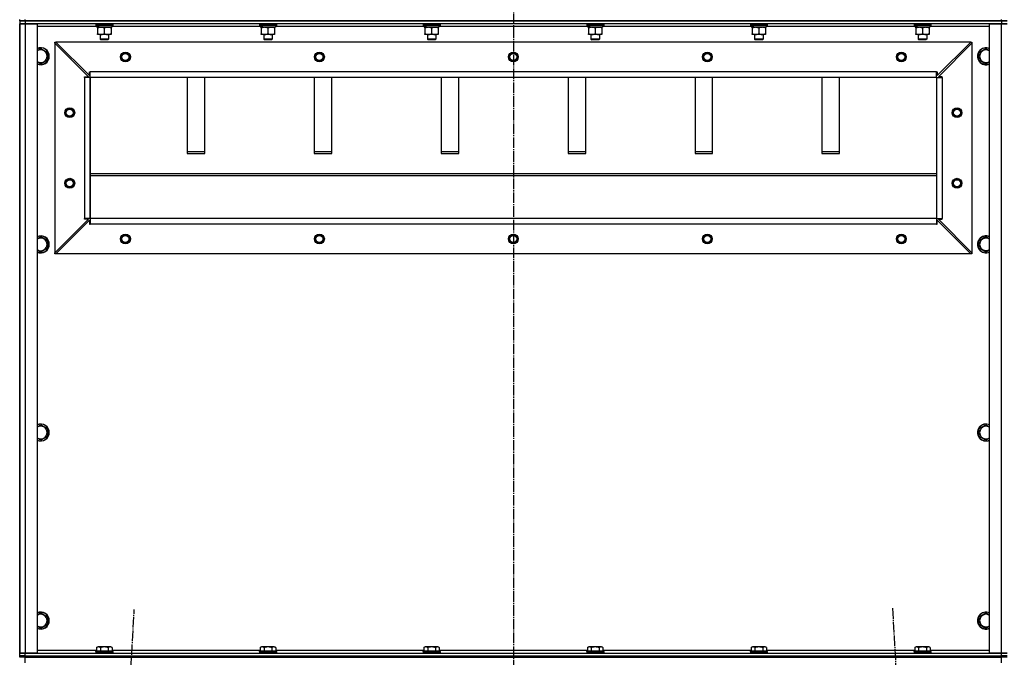
# Model space of a CAD drawing. Units: millimetres. Extents: x 0 to 32665, y -11 to 22275.
# Drawn here: x 20774 to 22170, y 15776 to 16680 of the extents above; entities that cross this region are included whole.
import ezdxf

# ---------------------------------------------------------------- set-up
doc = ezdxf.new("R2010")
doc.units = ezdxf.units.MM
doc.linetypes.add('K5LT_AXLED', pattern=[19.5, 15, -1.5, 1.5, -1.5])
doc.linetypes.add('K5LT_THIN', pattern=[0])
for name, color, linetype, true_color in [('OSI', 2, 'Continuous', 0xffff00), ('R', 1, 'Continuous', 0xff0000), ('WELDING', 7, 'Continuous', 0xffffff)]:
    doc.layers.add(name, color=color, linetype=linetype, true_color=true_color)

msp = doc.modelspace()

# ---------------------------------------------------------------- linework, layer by layer
at = {"layer": 'OSI', "color": 30, "linetype": 'K5LT_AXLED', "lineweight": 30, "true_color": 0xff8000}
for p, q in [((21474.2, 19204.3), (21474.2, 14592.9)), ((22011.7, 15846), (22133.7, 13696.5)), ((20814.7, 13696.5), (20936.7, 15844))]:
    msp.add_line(p, q, dxfattribs=at)
at = {"layer": 'R', "color": 7, "linetype": 'K5LT_THIN', "lineweight": 30}
for p, q in [((20774.2, 16678.3), (20774.2, 16680.3)), ((20774.2, 16678.3), (20774.2, 16680.3)), ((20774.2, 16678.3), (20774.2, 16674.3)), ((20774.2, 16678.3), (20782.2, 16678.3)), ((20774.2, 16678.3), (20774.2, 16674.3)), ((20782.2, 16678.3), (20774.2, 16678.3)), ((20774.2, 16674.3), (20774.2, 15782.3)), ((20774.2, 16674.3), (20782.2, 16674.3)), ((20774.2, 15782.3), (20774.2, 16674.3)), ((20782.2, 16674.3), (20774.2, 16674.3)), ((20782.2, 16678.3), (20782.2, 16680.3)), ((22166.2, 16678.3), (20782.2, 16678.3)), ((20782.2, 16678.3), (20782.2, 16674.3)), ((20782.2, 16678.3), (22166.2, 16678.3)), ((20782.2, 16674.3), (20799.2, 16674.3)), ((20782.2, 16674.3), (20782.2, 15782.3)), ((22166.2, 16674.3), (20782.2, 16674.3)), ((20799.2, 16674.3), (20799.2, 15782.3)), ((20883.7, 16670.3), (20799.2, 16670.3)), ((20882.2, 16674), (20882.4, 16674.3)), ((20882.2, 16674), (20882.2, 16672.1)), ((20906.2, 16674), (20882.2, 16674)), ((20906.2, 16672.1), (20882.2, 16672.1)), ((20882.2, 16672.1), (20882.4, 16671.8)), ((20906.1, 16671.8), (20882.4, 16671.8)), ((20883.7, 16671.8), (20883.7, 16669.3)), ((20884.7, 16669.3), (20883.7, 16669.3)), ((20884.7, 16669.3), (20885.5, 16669.3)), ((20884.7, 16668.4), (20884.7, 16669.3)), ((20884.7, 16668.4), (20884.7, 16660.1)), ((20885.5, 16669.3), (20886.5, 16669.3)), ((20904.7, 16669.3), (20886.5, 16669.3)), ((20894.2, 16668.4), (20894.2, 16660.1)), ((20903.7, 16669.3), (20903.7, 16668.4)), ((20903.7, 16668.4), (20903.7, 16660.1)), ((20904.7, 16671.8), (20904.7, 16669.3)), ((21115.7, 16670.3), (20904.7, 16670.3)), ((20906.2, 16674), (20906.1, 16674.3)), ((20906.2, 16672.1), (20906.1, 16671.8)), ((20906.2, 16674), (20906.2, 16672.1)), ((21114.2, 16674), (21114.4, 16674.3)), ((21114.2, 16674), (21114.2, 16672.1)), ((21138.2, 16674), (21114.2, 16674)), ((21138.2, 16672.1), (21114.2, 16672.1)), ((21114.2, 16672.1), (21114.4, 16671.8)), ((21138.1, 16671.8), (21114.4, 16671.8)), ((21115.7, 16671.8), (21115.7, 16669.3)), ((21116.7, 16669.3), (21115.7, 16669.3)), ((21116.7, 16668.4), (21116.7, 16669.3)), ((21116.7, 16669.3), (21117.5, 16669.3)), ((21116.7, 16668.4), (21116.7, 16660.1)), ((21117.5, 16669.3), (21118.5, 16669.3)), ((21136.7, 16669.3), (21118.5, 16669.3)), ((21126.2, 16668.4), (21126.2, 16660.1)), ((21135.7, 16669.3), (21135.7, 16668.4)), ((21135.7, 16668.4), (21135.7, 16660.1)), ((21136.7, 16671.8), (21136.7, 16669.3)), ((21347.7, 16670.3), (21136.7, 16670.3)), ((21138.2, 16674), (21138.1, 16674.3)), ((21138.2, 16672.1), (21138.1, 16671.8)), ((21138.2, 16674), (21138.2, 16672.1)), ((21346.2, 16674), (21346.4, 16674.3)), ((21346.2, 16674), (21346.2, 16672.1)), ((21370.2, 16674), (21346.2, 16674)), ((21370.2, 16672.1), (21346.2, 16672.1)), ((21346.2, 16672.1), (21346.4, 16671.8)), ((21370.1, 16671.8), (21346.4, 16671.8)), ((21347.7, 16671.8), (21347.7, 16669.3)), ((21348.7, 16669.3), (21347.7, 16669.3)), ((21348.7, 16669.3), (21349.5, 16669.3)), ((21348.7, 16668.4), (21348.7, 16669.3)), ((21348.7, 16668.4), (21348.7, 16660.1)), ((21349.5, 16669.3), (21350.5, 16669.3)), ((21368.7, 16669.3), (21350.5, 16669.3)), ((21358.2, 16668.4), (21358.2, 16660.1)), ((21367.7, 16669.3), (21367.7, 16668.4)), ((21367.7, 16668.4), (21367.7, 16660.1)), ((21368.7, 16671.8), (21368.7, 16669.3)), ((21579.7, 16670.3), (21368.7, 16670.3)), ((21370.2, 16674), (21370.1, 16674.3)), ((21370.2, 16672.1), (21370.1, 16671.8)), ((21370.2, 16674), (21370.2, 16672.1)), ((21578.2, 16674), (21578.4, 16674.3)), ((21578.2, 16674), (21578.2, 16672.1)), ((21602.2, 16674), (21578.2, 16674)), ((21602.2, 16672.1), (21578.2, 16672.1)), ((21578.2, 16672.1), (21578.4, 16671.8)), ((21602.1, 16671.8), (21578.4, 16671.8)), ((21579.7, 16671.8), (21579.7, 16669.3)), ((21580.7, 16669.3), (21579.7, 16669.3)), ((21580.7, 16669.3), (21581.5, 16669.3)), ((21580.7, 16668.4), (21580.7, 16669.3)), ((21580.7, 16668.4), (21580.7, 16660.1)), ((21581.5, 16669.3), (21582.5, 16669.3)), ((21600.7, 16669.3), (21582.5, 16669.3)), ((21590.2, 16668.4), (21590.2, 16660.1)), ((21599.7, 16669.3), (21599.7, 16668.4)), ((21599.7, 16668.4), (21599.7, 16660.1)), ((21600.7, 16671.8), (21600.7, 16669.3)), ((21811.7, 16670.3), (21600.7, 16670.3)), ((21602.2, 16674), (21602.1, 16674.3)), ((21602.2, 16672.1), (21602.1, 16671.8)), ((21602.2, 16674), (21602.2, 16672.1)), ((21810.2, 16674), (21810.4, 16674.3)), ((21810.2, 16674), (21810.2, 16672.1)), ((21834.2, 16674), (21810.2, 16674)), ((21834.2, 16672.1), (21810.2, 16672.1)), ((21810.2, 16672.1), (21810.4, 16671.8)), ((21834.1, 16671.8), (21810.4, 16671.8)), ((21811.7, 16671.8), (21811.7, 16669.3)), ((21812.7, 16669.3), (21811.7, 16669.3)), ((21812.7, 16668.4), (21812.7, 16669.3)), ((21812.7, 16669.3), (21813.5, 16669.3)), ((21812.7, 16668.4), (21812.7, 16660.1)), ((21813.5, 16669.3), (21814.5, 16669.3)), ((21832.7, 16669.3), (21814.5, 16669.3)), ((21822.2, 16668.4), (21822.2, 16660.1)), ((21831.7, 16669.3), (21831.7, 16668.4)), ((21831.7, 16668.4), (21831.7, 16660.1)), ((21832.7, 16671.8), (21832.7, 16669.3)), ((22043.7, 16670.3), (21832.7, 16670.3)), ((21834.2, 16674), (21834.1, 16674.3)), ((21834.2, 16672.1), (21834.1, 16671.8)), ((21834.2, 16674), (21834.2, 16672.1)), ((22042.2, 16674), (22042.4, 16674.3)), ((22042.2, 16674), (22042.2, 16672.1)), ((22066.2, 16674), (22042.2, 16674)), ((22066.2, 16672.1), (22042.2, 16672.1)), ((22042.2, 16672.1), (22042.4, 16671.8)), ((22066.1, 16671.8), (22042.4, 16671.8)), ((22043.7, 16671.8), (22043.7, 16669.3)), ((22044.7, 16669.3), (22043.7, 16669.3)), ((22044.7, 16669.3), (22045.5, 16669.3)), ((22044.7, 16668.4), (22044.7, 16669.3)), ((22044.7, 16668.4), (22044.7, 16660.1)), ((22045.5, 16669.3), (22046.5, 16669.3)), ((22064.7, 16669.3), (22046.5, 16669.3)), ((22054.2, 16668.4), (22054.2, 16660.1)), ((22063.7, 16669.3), (22063.7, 16668.4)), ((22063.7, 16668.4), (22063.7, 16660.1)), ((22064.7, 16671.8), (22064.7, 16669.3)), ((22149.2, 16670.3), (22064.7, 16670.3)), ((22066.2, 16674), (22066.1, 16674.3)), ((22066.2, 16672.1), (22066.1, 16671.8)), ((22066.2, 16674), (22066.2, 16672.1)), ((22149.2, 15782.3), (22149.2, 16674.3)), ((22149.2, 16674.3), (22166.2, 16674.3)), ((22166.2, 16678.3), (22166.2, 16680.3)), ((22166.2, 16678.3), (22174.2, 16678.3)), ((22166.2, 16678.3), (22166.2, 16674.3)), ((22174.2, 16678.3), (22166.2, 16678.3)), ((22166.2, 16674.3), (22174.2, 16674.3)), ((22166.2, 15782.3), (22166.2, 16674.3)), ((22174.2, 16674.3), (22166.2, 16674.3)), ((20884.7, 16659.3), (20884.7, 16660.1)), ((20889.5, 16659.3), (20884.7, 16659.3)), ((20888.2, 16659.3), (20888.2, 16652.4)), ((20903.7, 16659.3), (20889.5, 16659.3)), ((20900.2, 16659.3), (20900.2, 16652.4)), ((20903.7, 16660.1), (20903.7, 16659.3)), ((21116.7, 16659.3), (21116.7, 16660.1)), ((21121.5, 16659.3), (21116.7, 16659.3)), ((21120.2, 16659.3), (21120.2, 16652.4)), ((21135.7, 16659.3), (21121.5, 16659.3)), ((21132.2, 16659.3), (21132.2, 16652.4)), ((21135.7, 16660.1), (21135.7, 16659.3)), ((21348.7, 16659.3), (21348.7, 16660.1)), ((21353.5, 16659.3), (21348.7, 16659.3)), ((21352.2, 16659.3), (21352.2, 16652.4)), ((21367.7, 16659.3), (21353.5, 16659.3)), ((21364.2, 16659.3), (21364.2, 16652.4)), ((21367.7, 16660.1), (21367.7, 16659.3)), ((21580.7, 16659.3), (21580.7, 16660.1)), ((21585.5, 16659.3), (21580.7, 16659.3)), ((21584.2, 16659.3), (21584.2, 16652.4)), ((21599.7, 16659.3), (21585.5, 16659.3)), ((21596.2, 16659.3), (21596.2, 16652.4)), ((21599.7, 16660.1), (21599.7, 16659.3)), ((21812.7, 16659.3), (21812.7, 16660.1)), ((21817.5, 16659.3), (21812.7, 16659.3)), ((21816.2, 16659.3), (21816.2, 16652.4)), ((21831.7, 16659.3), (21817.5, 16659.3)), ((21828.2, 16659.3), (21828.2, 16652.4)), ((21831.7, 16660.1), (21831.7, 16659.3)), ((22044.7, 16659.3), (22044.7, 16660.1)), ((22049.5, 16659.3), (22044.7, 16659.3)), ((22048.2, 16659.3), (22048.2, 16652.4)), ((22063.7, 16659.3), (22049.5, 16659.3)), ((22060.2, 16659.3), (22060.2, 16652.4)), ((22063.7, 16660.1), (22063.7, 16659.3)), ((20824.2, 16648.3), (20825.7, 16648.3)), ((20824.2, 16646.8), (20824.2, 16648.3)), ((20824.2, 16646.8), (20824.2, 16349.8)), ((20871.7, 16599.3), (20824.2, 16646.8)), ((22122.7, 16648.3), (20825.7, 16648.3)), ((20825.7, 16648.3), (20873.2, 16600.8)), ((20900.2, 16652.4), (20888.2, 16652.4)), ((20888.2, 16652.4), (20889.2, 16651.8)), ((20899.2, 16651.8), (20889.2, 16651.8)), ((20900.2, 16652.4), (20899.2, 16651.8)), ((21132.2, 16652.4), (21120.2, 16652.4)), ((21120.2, 16652.4), (21121.2, 16651.8)), ((21131.2, 16651.8), (21121.2, 16651.8)), ((21132.2, 16652.4), (21131.2, 16651.8)), ((21364.2, 16652.4), (21352.2, 16652.4)), ((21352.2, 16652.4), (21353.2, 16651.8)), ((21363.2, 16651.8), (21353.2, 16651.8)), ((21364.2, 16652.4), (21363.2, 16651.8)), ((21596.2, 16652.4), (21584.2, 16652.4)), ((21584.2, 16652.4), (21585.2, 16651.8)), ((21595.2, 16651.8), (21585.2, 16651.8)), ((21596.2, 16652.4), (21595.2, 16651.8)), ((21828.2, 16652.4), (21816.2, 16652.4)), ((21816.2, 16652.4), (21817.2, 16651.8)), ((21827.2, 16651.8), (21817.2, 16651.8)), ((21828.2, 16652.4), (21827.2, 16651.8)), ((22060.2, 16652.4), (22048.2, 16652.4)), ((22048.2, 16652.4), (22049.2, 16651.8)), ((22059.2, 16651.8), (22049.2, 16651.8)), ((22060.2, 16652.4), (22059.2, 16651.8)), ((22075.2, 16600.8), (22122.7, 16648.3)), ((22076.7, 16599.3), (22124.2, 16646.8)), ((22122.7, 16648.3), (22124.2, 16648.3)), ((22124.2, 16648.3), (22124.2, 16646.8)), ((22124.2, 16646.8), (22124.2, 16349.8)), ((20804.2, 16639.3), (20813.7, 16633.8)), ((20813.7, 16633.8), (20813.7, 16628.3)), ((20813.7, 16628.3), (20813.7, 16622.8)), ((22134.7, 16633.8), (22144.2, 16639.3)), ((22134.7, 16622.8), (22134.7, 16633.8)), ((22144.2, 16639.3), (22149.2, 16636.4)), ((20804.2, 16617.3), (20799.2, 16620.2)), ((20813.7, 16622.8), (20804.2, 16617.3)), ((22144.2, 16617.3), (22134.7, 16622.8)), ((20866.2, 16598.3), (20866.2, 16599.3)), ((20866.2, 16599.3), (20871.7, 16599.3)), ((20873.2, 16600.8), (20873.2, 16606.3)), ((20873.2, 16606.3), (20874.2, 16606.3)), ((22074.2, 16606.3), (20874.2, 16606.3)), ((20874.2, 16598.3), (20874.2, 16606.3)), ((22074.2, 16598.3), (22074.2, 16606.3)), ((22074.2, 16606.3), (22075.2, 16606.3)), ((22075.2, 16606.3), (22075.2, 16600.8)), ((22082.2, 16599.3), (22076.7, 16599.3)), ((22082.2, 16598.3), (22082.2, 16599.3)), ((20874.2, 16598.3), (20866.2, 16598.3)), ((20866.2, 16598.3), (20866.2, 16398.3)), ((20874.2, 16398.3), (20874.2, 16598.3)), ((20874.2, 16598.3), (20874.2, 16398.3)), ((22074.2, 16598.3), (20874.2, 16598.3)), ((21011.7, 16598.3), (21011.7, 16490.4)), ((21036.7, 16490.4), (21036.7, 16598.3)), ((21191.7, 16598.3), (21191.7, 16490.4)), ((21216.7, 16490.4), (21216.7, 16598.3)), ((21371.7, 16598.3), (21371.7, 16490.4)), ((21396.7, 16490.4), (21396.7, 16598.3)), ((21551.7, 16598.3), (21551.7, 16490.4)), ((21576.7, 16490.4), (21576.7, 16598.3)), ((21731.7, 16598.3), (21731.7, 16490.4)), ((21756.7, 16490.4), (21756.7, 16598.3)), ((21911.7, 16598.3), (21911.7, 16490.4)), ((21936.7, 16490.4), (21936.7, 16598.3)), ((22074.2, 16598.3), (22074.2, 16398.3)), ((22074.2, 16598.3), (22082.2, 16598.3)), ((22074.2, 16598.3), (22074.2, 16398.3)), ((22082.2, 16598.3), (22082.2, 16398.3)), ((21036.7, 16492.9), (21011.7, 16492.9)), ((21011.7, 16490.4), (21036.7, 16490.4)), ((21216.7, 16492.9), (21191.7, 16492.9)), ((21191.7, 16490.4), (21216.7, 16490.4)), ((21396.7, 16492.9), (21371.7, 16492.9)), ((21371.7, 16490.4), (21396.7, 16490.4)), ((21576.7, 16492.9), (21551.7, 16492.9)), ((21551.7, 16490.4), (21576.7, 16490.4)), ((21756.7, 16492.9), (21731.7, 16492.9)), ((21731.7, 16490.4), (21756.7, 16490.4)), ((21936.7, 16492.9), (21911.7, 16492.9)), ((21911.7, 16490.4), (21936.7, 16490.4)), ((20874.2, 16461.9), (22074.2, 16461.9)), ((20874.2, 16459.4), (22074.2, 16459.4)), ((20824.2, 16349.8), (20871.7, 16397.3)), ((20825.7, 16348.3), (20873.2, 16395.8)), ((20874.2, 16398.3), (20866.2, 16398.3)), ((20866.2, 16397.3), (20866.2, 16398.3)), ((20871.7, 16397.3), (20866.2, 16397.3)), ((20873.2, 16395.8), (20873.2, 16390.3)), ((20873.2, 16390.3), (20874.2, 16390.3)), ((22074.2, 16398.3), (20874.2, 16398.3)), ((22074.2, 16398.3), (20874.2, 16398.3)), ((20874.2, 16398.3), (20874.2, 16390.3)), ((22074.2, 16390.3), (20874.2, 16390.3)), ((22074.2, 16398.3), (22074.2, 16390.3)), ((22074.2, 16398.3), (22082.2, 16398.3)), ((22074.2, 16390.3), (22075.2, 16390.3)), ((22075.2, 16390.3), (22075.2, 16395.8)), ((22075.2, 16395.8), (22122.7, 16348.3)), ((22076.7, 16397.3), (22082.2, 16397.3)), ((22124.2, 16349.8), (22076.7, 16397.3)), ((22082.2, 16397.3), (22082.2, 16398.3)), ((20804.2, 16372.6), (20813.7, 16367.1)), ((20813.7, 16367.1), (20813.7, 16361.6)), ((20813.7, 16361.6), (20813.7, 16356.1)), ((22134.7, 16367.1), (22144.2, 16372.6)), ((22134.7, 16356.1), (22134.7, 16367.1)), ((22144.2, 16372.6), (22149.2, 16369.7)), ((20804.2, 16350.6), (20799.2, 16353.5)), ((20813.7, 16356.1), (20804.2, 16350.6)), ((20824.2, 16348.3), (20824.2, 16349.8)), ((20825.7, 16348.3), (20824.2, 16348.3)), ((22122.7, 16348.3), (20825.7, 16348.3)), ((22124.2, 16348.3), (22122.7, 16348.3)), ((22124.2, 16349.8), (22124.2, 16348.3)), ((22144.2, 16350.6), (22134.7, 16356.1)), ((20804.2, 16105.9), (20813.7, 16100.4)), ((20813.7, 16100.4), (20813.7, 16094.9)), ((22134.7, 16100.4), (22144.2, 16105.9)), ((22134.7, 16089.5), (22134.7, 16100.4)), ((22144.2, 16105.9), (22149.2, 16103)), ((20804.2, 16084), (20799.2, 16086.9)), ((20813.7, 16089.5), (20804.2, 16084)), ((20813.7, 16094.9), (20813.7, 16089.5)), ((22144.2, 16084), (22134.7, 16089.5)), ((20804.2, 15839.3), (20813.7, 15833.8)), ((20813.7, 15833.8), (20813.7, 15828.3)), ((22134.7, 15833.8), (22144.2, 15839.3)), ((22134.7, 15822.8), (22134.7, 15833.8)), ((22144.2, 15839.3), (22149.2, 15836.4)), ((20804.2, 15817.3), (20799.2, 15820.2)), ((20813.7, 15822.8), (20804.2, 15817.3)), ((20813.7, 15828.3), (20813.7, 15822.8)), ((22144.2, 15817.3), (22134.7, 15822.8)), ((20883.3, 15790.1), (20885.3, 15791.3)), ((20883.3, 15790.1), (20883.3, 15784.8)), ((20902, 15791.3), (20885.3, 15791.3)), ((20888.7, 15790.1), (20888.7, 15784.8)), ((20899.7, 15790.1), (20899.7, 15784.8)), ((20903.2, 15791.3), (20902, 15791.3)), ((20905.2, 15790.1), (20903.2, 15791.3)), ((20905.2, 15790.1), (20905.2, 15784.8)), ((21115.3, 15790.1), (21117.3, 15791.3)), ((21115.3, 15790.1), (21115.3, 15784.8)), ((21134, 15791.3), (21117.3, 15791.3)), ((21120.7, 15790.1), (21120.7, 15784.8)), ((21131.7, 15790.1), (21131.7, 15784.8)), ((21135.2, 15791.3), (21134, 15791.3)), ((21137.2, 15790.1), (21135.2, 15791.3)), ((21137.2, 15790.1), (21137.2, 15784.8)), ((21347.3, 15790.1), (21349.3, 15791.3)), ((21347.3, 15790.1), (21347.3, 15784.8)), ((21366, 15791.3), (21349.3, 15791.3)), ((21352.7, 15790.1), (21352.7, 15784.8)), ((21363.7, 15790.1), (21363.7, 15784.8)), ((21367.2, 15791.3), (21366, 15791.3)), ((21369.2, 15790.1), (21367.2, 15791.3)), ((21369.2, 15790.1), (21369.2, 15784.8)), ((21579.3, 15790.1), (21581.3, 15791.3)), ((21579.3, 15790.1), (21579.3, 15784.8)), ((21598, 15791.3), (21581.3, 15791.3)), ((21584.7, 15790.1), (21584.7, 15784.8)), ((21595.7, 15790.1), (21595.7, 15784.8)), ((21599.2, 15791.3), (21598, 15791.3)), ((21601.2, 15790.1), (21599.2, 15791.3)), ((21601.2, 15790.1), (21601.2, 15784.8)), ((21811.3, 15790.1), (21813.3, 15791.3)), ((21811.3, 15790.1), (21811.3, 15784.8)), ((21830, 15791.3), (21813.3, 15791.3)), ((21816.7, 15790.1), (21816.7, 15784.8)), ((21827.7, 15790.1), (21827.7, 15784.8)), ((21831.2, 15791.3), (21830, 15791.3)), ((21833.2, 15790.1), (21831.2, 15791.3)), ((21833.2, 15790.1), (21833.2, 15784.8)), ((22043.3, 15790.1), (22045.3, 15791.3)), ((22043.3, 15790.1), (22043.3, 15784.8)), ((22062, 15791.3), (22045.3, 15791.3)), ((22048.7, 15790.1), (22048.7, 15784.8)), ((22059.7, 15790.1), (22059.7, 15784.8)), ((22063.2, 15791.3), (22062, 15791.3)), ((22065.2, 15790.1), (22063.2, 15791.3)), ((22065.2, 15790.1), (22065.2, 15784.8)), ((20774.2, 15778.3), (20774.2, 15782.3)), ((20782.2, 15782.3), (20774.2, 15782.3)), ((20774.2, 15778.3), (20774.2, 15782.3)), ((20774.2, 15782.3), (20782.2, 15782.3)), ((20782.2, 15778.3), (20774.2, 15778.3)), ((20774.2, 15778.3), (20782.2, 15778.3)), ((20774.2, 15776.3), (20774.2, 15778.3)), ((20774.2, 15776.3), (20774.2, 15778.3)), ((20782.2, 15776.3), (20774.2, 15776.3)), ((20799.2, 15782.3), (20782.2, 15782.3)), ((20782.2, 15782.3), (22166.2, 15782.3)), ((20782.2, 15778.3), (20782.2, 15782.3)), ((20782.2, 15778.3), (22166.2, 15778.3)), ((20782.2, 15778.3), (22166.2, 15778.3)), ((20782.2, 15776.3), (20782.2, 15778.3)), ((20782.2, 15776.3), (22166.2, 15776.3)), ((20782.2, 15768.3), (20782.2, 15776.3)), ((20799.2, 15786.3), (20883.3, 15786.3)), ((20882.2, 15784.5), (20882.4, 15784.8)), ((20882.2, 15784.5), (20882.2, 15782.6)), ((20904.6, 15784.5), (20882.2, 15784.5)), ((20882.2, 15782.6), (20882.4, 15782.3)), ((20904.6, 15782.6), (20882.2, 15782.6)), ((20904.5, 15784.8), (20882.4, 15784.8)), ((20906.1, 15784.8), (20904.5, 15784.8)), ((20906.2, 15784.5), (20904.6, 15784.5)), ((20906.2, 15782.6), (20904.6, 15782.6)), ((20905.2, 15786.3), (21115.3, 15786.3)), ((20906.2, 15784.5), (20906.1, 15784.8)), ((20906.2, 15782.6), (20906.1, 15782.3)), ((20906.2, 15784.5), (20906.2, 15782.6)), ((21114.2, 15784.5), (21114.4, 15784.8)), ((21114.2, 15784.5), (21114.2, 15782.6)), ((21136.6, 15784.5), (21114.2, 15784.5)), ((21114.2, 15782.6), (21114.4, 15782.3)), ((21136.6, 15782.6), (21114.2, 15782.6)), ((21136.5, 15784.8), (21114.4, 15784.8)), ((21138.1, 15784.8), (21136.5, 15784.8)), ((21138.2, 15784.5), (21136.6, 15784.5)), ((21138.2, 15782.6), (21136.6, 15782.6)), ((21137.2, 15786.3), (21347.3, 15786.3)), ((21138.2, 15784.5), (21138.1, 15784.8)), ((21138.2, 15782.6), (21138.1, 15782.3)), ((21138.2, 15784.5), (21138.2, 15782.6)), ((21346.2, 15784.5), (21346.4, 15784.8)), ((21346.2, 15784.5), (21346.2, 15782.6)), ((21368.6, 15784.5), (21346.2, 15784.5)), ((21346.2, 15782.6), (21346.4, 15782.3)), ((21368.6, 15782.6), (21346.2, 15782.6)), ((21368.5, 15784.8), (21346.4, 15784.8)), ((21370.1, 15784.8), (21368.5, 15784.8)), ((21370.2, 15784.5), (21368.6, 15784.5)), ((21370.2, 15782.6), (21368.6, 15782.6)), ((21369.2, 15786.3), (21579.3, 15786.3)), ((21370.2, 15784.5), (21370.1, 15784.8)), ((21370.2, 15782.6), (21370.1, 15782.3)), ((21370.2, 15784.5), (21370.2, 15782.6)), ((21578.2, 15784.5), (21578.4, 15784.8)), ((21578.2, 15784.5), (21578.2, 15782.6)), ((21600.6, 15784.5), (21578.2, 15784.5)), ((21578.2, 15782.6), (21578.4, 15782.3)), ((21600.6, 15782.6), (21578.2, 15782.6)), ((21600.5, 15784.8), (21578.4, 15784.8)), ((21602.1, 15784.8), (21600.5, 15784.8)), ((21602.2, 15784.5), (21600.6, 15784.5)), ((21602.2, 15782.6), (21600.6, 15782.6)), ((21601.2, 15786.3), (21811.3, 15786.3)), ((21602.2, 15784.5), (21602.1, 15784.8)), ((21602.2, 15782.6), (21602.1, 15782.3)), ((21602.2, 15784.5), (21602.2, 15782.6)), ((21810.2, 15784.5), (21810.4, 15784.8)), ((21810.2, 15784.5), (21810.2, 15782.6)), ((21832.6, 15784.5), (21810.2, 15784.5)), ((21810.2, 15782.6), (21810.4, 15782.3)), ((21832.6, 15782.6), (21810.2, 15782.6)), ((21832.5, 15784.8), (21810.4, 15784.8)), ((21834.1, 15784.8), (21832.5, 15784.8)), ((21834.2, 15784.5), (21832.6, 15784.5)), ((21834.2, 15782.6), (21832.6, 15782.6)), ((21833.2, 15786.3), (22043.3, 15786.3)), ((21834.2, 15784.5), (21834.1, 15784.8)), ((21834.2, 15782.6), (21834.1, 15782.3)), ((21834.2, 15784.5), (21834.2, 15782.6)), ((22042.2, 15784.5), (22042.4, 15784.8)), ((22042.2, 15784.5), (22042.2, 15782.6)), ((22064.6, 15784.5), (22042.2, 15784.5)), ((22042.2, 15782.6), (22042.4, 15782.3)), ((22064.6, 15782.6), (22042.2, 15782.6)), ((22064.5, 15784.8), (22042.4, 15784.8)), ((22066.1, 15784.8), (22064.5, 15784.8)), ((22066.2, 15784.5), (22064.6, 15784.5)), ((22066.2, 15782.6), (22064.6, 15782.6)), ((22065.2, 15786.3), (22149.2, 15786.3)), ((22066.2, 15784.5), (22066.1, 15784.8)), ((22066.2, 15782.6), (22066.1, 15782.3)), ((22066.2, 15784.5), (22066.2, 15782.6)), ((22166.2, 15782.3), (22149.2, 15782.3)), ((22174.2, 15782.3), (22166.2, 15782.3)), ((22166.2, 15782.3), (22174.2, 15782.3)), ((22166.2, 15778.3), (22166.2, 15782.3)), ((22174.2, 15778.3), (22166.2, 15778.3)), ((22166.2, 15776.3), (22166.2, 15778.3)), ((22166.2, 15778.3), (22174.2, 15778.3)), ((22174.2, 15776.3), (22166.2, 15776.3)), ((22166.2, 15768.3), (22166.2, 15776.3))]:
    msp.add_line(p, q, dxfattribs=at)
for centre, radius in [((20924.2, 16627.3), 7), ((20924.2, 16627.3), 6.5), ((20924.2, 16627.3), 6), ((20924.2, 16627.3), 5), ((21199.2, 16627.3), 7), ((21199.2, 16627.3), 6.5), ((21199.2, 16627.3), 6), ((21199.2, 16627.3), 5), ((21474.2, 16627.3), 7), ((21474.2, 16627.3), 6.5), ((21474.2, 16627.3), 6), ((21474.2, 16627.3), 5), ((21749.2, 16627.3), 7), ((21749.2, 16627.3), 6.5), ((21749.2, 16627.3), 6), ((21749.2, 16627.3), 5), ((22024.2, 16627.3), 7), ((22024.2, 16627.3), 6.5), ((22024.2, 16627.3), 6), ((22024.2, 16627.3), 5), ((20845.2, 16548.3), 7), ((20845.2, 16548.3), 6.5), ((20845.2, 16548.3), 6), ((20845.2, 16548.3), 5), ((22103.2, 16548.3), 7), ((22103.2, 16548.3), 6.5), ((22103.2, 16548.3), 6), ((22103.2, 16548.3), 5), ((20845.2, 16448.3), 7), ((20845.2, 16448.3), 6.5), ((20845.2, 16448.3), 6), ((20845.2, 16448.3), 5), ((22103.2, 16448.3), 7), ((22103.2, 16448.3), 6.5), ((22103.2, 16448.3), 6), ((22103.2, 16448.3), 5), ((20924.2, 16369.3), 7), ((20924.2, 16369.3), 6.5), ((20924.2, 16369.3), 6), ((21199.2, 16369.3), 7), ((21199.2, 16369.3), 6.5), ((21199.2, 16369.3), 6), ((21474.2, 16369.3), 7), ((21474.2, 16369.3), 6.5), ((21474.2, 16369.3), 6), ((21749.2, 16369.3), 7), ((21749.2, 16369.3), 6.5), ((21749.2, 16369.3), 6), ((22024.2, 16369.3), 7), ((22024.2, 16369.3), 6.5), ((22024.2, 16369.3), 6), ((20924.2, 16369.3), 5), ((21199.2, 16369.3), 5), ((21474.2, 16369.3), 5), ((21749.2, 16369.3), 5), ((22024.2, 16369.3), 5)]:
    msp.add_circle(centre, radius, dxfattribs=at)
for centre, radius, start, end in [((20804.2, 16628.3), 12, 0, 114.6243), ((20804.2, 16628.3), 11.8, 0, 115.0095), ((20804.2, 16628.3), 8.97, 0, 123.8664), ((20804.2, 16628.3), 11.8, 244.9905, 0), ((20804.2, 16628.3), 12, 245.3757, 0), ((20804.2, 16628.3), 8.97, 236.1336, 0), ((22144.2, 16628.3), 12, 65.3757, 294.6243), ((22144.2, 16628.3), 11.8, 64.9905, 295.0095), ((22144.2, 16628.3), 8.97, 56.1336, 303.8664), ((20804.2, 16361.6), 12, 0, 114.6243), ((20804.2, 16361.6), 11.8, 0, 115.0095), ((20804.2, 16361.6), 8.97, 0, 123.8664), ((20804.2, 16361.6), 11.8, 244.9905, 0), ((20804.2, 16361.6), 12, 245.3757, 0), ((20804.2, 16361.6), 8.97, 236.1336, 0), ((22144.2, 16361.6), 12, 65.3757, 294.6243), ((22144.2, 16361.6), 11.8, 64.9905, 295.0095), ((22144.2, 16361.6), 8.97, 56.1336, 303.8664), ((20804.2, 16094.9), 12, 0, 114.6243), ((20804.2, 16094.9), 11.8, 0, 115.0095), ((20804.2, 16094.9), 8.97, 0, 123.8664), ((22144.2, 16094.9), 12, 65.3757, 294.6243), ((22144.2, 16094.9), 11.8, 64.9905, 295.0095), ((22144.2, 16094.9), 8.97, 56.1336, 303.8664), ((20804.2, 16094.9), 8.97, 236.1336, 0), ((20804.2, 16094.9), 11.8, 244.9905, 0), ((20804.2, 16094.9), 12, 245.3757, 0), ((20804.2, 15828.3), 12, 0, 114.6243), ((20804.2, 15828.3), 11.8, 0, 115.0095), ((20804.2, 15828.3), 8.97, 0, 123.8664), ((22144.2, 15828.3), 12, 65.3757, 294.6243), ((22144.2, 15828.3), 11.8, 64.9905, 295.0095), ((22144.2, 15828.3), 8.97, 56.1336, 303.8664), ((20804.2, 15828.3), 11.8, 244.9905, 0), ((20804.2, 15828.3), 12, 245.3757, 0), ((20804.2, 15828.3), 8.97, 236.1336, 0)]:
    msp.add_arc(centre, radius, start, end, dxfattribs=at)
for centre, start_param, end_param in [((20894.2, 16667.1), 4.399328, 4.511721), ((20894.2, 16674.2), 4.716306, 4.828907), ((21126.2, 16667.1), 4.399328, 4.511721), ((21126.2, 16674.2), 4.716306, 4.828907), ((21358.2, 16667.1), 4.399328, 4.511721), ((21358.2, 16674.2), 4.716306, 4.828907), ((21590.2, 16667.1), 4.399328, 4.511721), ((21590.2, 16674.2), 4.716306, 4.828907), ((21822.2, 16667.1), 4.399328, 4.511721), ((21822.2, 16674.2), 4.716306, 4.828907), ((22054.2, 16667.1), 4.399328, 4.511721), ((22054.2, 16674.2), 4.716306, 4.828907)]:
    msp.add_ellipse(centre, major_axis=(6.2, -22.4), ratio=0.379473, start_param=start_param, end_param=end_param, dxfattribs=at)
at = {"layer": 'WELDING', "color": 7, "linetype": 'K5LT_THIN', "lineweight": 30}
for p, q in [((20799.2, 16636.4), (20804.2, 16639.3)), ((22149.2, 16620.2), (22144.2, 16617.3)), ((20799.2, 16369.7), (20804.2, 16372.6)), ((22149.2, 16353.5), (22144.2, 16350.6)), ((20799.2, 16103), (20804.2, 16105.9)), ((22149.2, 16086.9), (22144.2, 16084)), ((20799.2, 15836.4), (20804.2, 15839.3)), ((22149.2, 15820.2), (22144.2, 15817.3))]:
    msp.add_line(p, q, dxfattribs=at)
for points, knots in [([(20889.5, 16669.3), (20889.2, 16669.3), (20888.7, 16669.3), (20888.1, 16669.2), (20887.6, 16669.1), (20886.9, 16669), (20886, 16668.8), (20885.1, 16668.6), (20884.7, 16668.4)], [0, 0, 0, 0, 1.548206, 2.616755, 3.724998, 4.291764, 6.613357, 9, 9, 9, 9]), ([(20894.2, 16668.4), (20893.8, 16668.6), (20893.1, 16668.8), (20892.1, 16669), (20891.2, 16669.2), (20890.5, 16669.2), (20889.9, 16669.3), (20889.6, 16669.3), (20889.5, 16669.3)], [0, 0, 0, 0, 2.494996, 4.309231, 5.73815, 7.133977, 8.472011, 9, 9, 9, 9]), ([(20899, 16669.3), (20898.8, 16669.3), (20898.3, 16669.3), (20897.7, 16669.2), (20897.1, 16669.1), (20896.3, 16669), (20895.3, 16668.8), (20894.6, 16668.5), (20894.2, 16668.4)], [0, 0, 0, 0, 1.192024, 2.404251, 3.60809, 4.765234, 6.955738, 9, 9, 9, 9]), ([(20903.7, 16668.4), (20903.2, 16668.6), (20902.5, 16668.8), (20901.5, 16669), (20900.8, 16669.1), (20900.2, 16669.2), (20899.6, 16669.3), (20899.2, 16669.3), (20899, 16669.3)], [0, 0, 0, 0, 2.905563, 4.375924, 5.511195, 6.679161, 7.850161, 9, 9, 9, 9]), ([(21121.5, 16669.3), (21121.2, 16669.3), (21120.7, 16669.3), (21120.1, 16669.2), (21119.6, 16669.1), (21118.9, 16669), (21118, 16668.8), (21117.1, 16668.6), (21116.7, 16668.4)], [0, 0, 0, 0, 1.548206, 2.616755, 3.724998, 4.291764, 6.613357, 9, 9, 9, 9]), ([(21126.2, 16668.4), (21125.8, 16668.6), (21125.1, 16668.8), (21124.1, 16669), (21123.2, 16669.2), (21122.5, 16669.2), (21121.9, 16669.3), (21121.6, 16669.3), (21121.5, 16669.3)], [0, 0, 0, 0, 2.494996, 4.309231, 5.73815, 7.133977, 8.472011, 9, 9, 9, 9]), ([(21131, 16669.3), (21130.8, 16669.3), (21130.3, 16669.3), (21129.7, 16669.2), (21129.1, 16669.1), (21128.3, 16669), (21127.3, 16668.8), (21126.6, 16668.5), (21126.2, 16668.4)], [0, 0, 0, 0, 1.192024, 2.404251, 3.60809, 4.765234, 6.955738, 9, 9, 9, 9]), ([(21135.7, 16668.4), (21135.2, 16668.6), (21134.5, 16668.8), (21133.5, 16669), (21132.8, 16669.1), (21132.2, 16669.2), (21131.6, 16669.3), (21131.2, 16669.3), (21131, 16669.3)], [0, 0, 0, 0, 2.905563, 4.375924, 5.511195, 6.679161, 7.850161, 9, 9, 9, 9]), ([(21353.5, 16669.3), (21353.2, 16669.3), (21352.7, 16669.3), (21352.1, 16669.2), (21351.6, 16669.1), (21350.9, 16669), (21350, 16668.8), (21349.1, 16668.6), (21348.7, 16668.4)], [0, 0, 0, 0, 1.548206, 2.616755, 3.724998, 4.291764, 6.613357, 9, 9, 9, 9]), ([(21358.2, 16668.4), (21357.8, 16668.6), (21357.1, 16668.8), (21356.1, 16669), (21355.2, 16669.2), (21354.5, 16669.2), (21353.9, 16669.3), (21353.6, 16669.3), (21353.5, 16669.3)], [0, 0, 0, 0, 2.494996, 4.309231, 5.73815, 7.133977, 8.472011, 9, 9, 9, 9]), ([(21363, 16669.3), (21362.8, 16669.3), (21362.3, 16669.3), (21361.7, 16669.2), (21361.1, 16669.1), (21360.3, 16669), (21359.3, 16668.8), (21358.6, 16668.5), (21358.2, 16668.4)], [0, 0, 0, 0, 1.192024, 2.404251, 3.60809, 4.765234, 6.955738, 9, 9, 9, 9]), ([(21367.7, 16668.4), (21367.2, 16668.6), (21366.5, 16668.8), (21365.5, 16669), (21364.8, 16669.1), (21364.2, 16669.2), (21363.6, 16669.3), (21363.2, 16669.3), (21363, 16669.3)], [0, 0, 0, 0, 2.905563, 4.375924, 5.511195, 6.679161, 7.850161, 9, 9, 9, 9]), ([(21585.5, 16669.3), (21585.2, 16669.3), (21584.7, 16669.3), (21584.1, 16669.2), (21583.6, 16669.1), (21582.9, 16669), (21582, 16668.8), (21581.1, 16668.6), (21580.7, 16668.4)], [0, 0, 0, 0, 1.548206, 2.616755, 3.724998, 4.291764, 6.613357, 9, 9, 9, 9]), ([(21590.2, 16668.4), (21589.8, 16668.6), (21589.1, 16668.8), (21588.1, 16669), (21587.2, 16669.2), (21586.5, 16669.2), (21585.9, 16669.3), (21585.6, 16669.3), (21585.5, 16669.3)], [0, 0, 0, 0, 2.494996, 4.309231, 5.73815, 7.133977, 8.472011, 9, 9, 9, 9]), ([(21595, 16669.3), (21594.8, 16669.3), (21594.3, 16669.3), (21593.7, 16669.2), (21593.1, 16669.1), (21592.3, 16669), (21591.3, 16668.8), (21590.6, 16668.5), (21590.2, 16668.4)], [0, 0, 0, 0, 1.192024, 2.404251, 3.60809, 4.765234, 6.955738, 9, 9, 9, 9]), ([(21599.7, 16668.4), (21599.2, 16668.6), (21598.5, 16668.8), (21597.5, 16669), (21596.8, 16669.1), (21596.2, 16669.2), (21595.6, 16669.3), (21595.2, 16669.3), (21595, 16669.3)], [0, 0, 0, 0, 2.905563, 4.375924, 5.511195, 6.679161, 7.850161, 9, 9, 9, 9]), ([(21817.5, 16669.3), (21817.2, 16669.3), (21816.7, 16669.3), (21816.1, 16669.2), (21815.6, 16669.1), (21814.9, 16669), (21814, 16668.8), (21813.1, 16668.6), (21812.7, 16668.4)], [0, 0, 0, 0, 1.548206, 2.616755, 3.724998, 4.291764, 6.613357, 9, 9, 9, 9]), ([(21822.2, 16668.4), (21821.8, 16668.6), (21821.1, 16668.8), (21820.1, 16669), (21819.2, 16669.2), (21818.5, 16669.2), (21817.9, 16669.3), (21817.6, 16669.3), (21817.5, 16669.3)], [0, 0, 0, 0, 2.494996, 4.309231, 5.73815, 7.133977, 8.472011, 9, 9, 9, 9]), ([(21827, 16669.3), (21826.8, 16669.3), (21826.3, 16669.3), (21825.7, 16669.2), (21825.1, 16669.1), (21824.3, 16669), (21823.3, 16668.8), (21822.6, 16668.5), (21822.2, 16668.4)], [0, 0, 0, 0, 1.192024, 2.404251, 3.60809, 4.765234, 6.955738, 9, 9, 9, 9]), ([(21831.7, 16668.4), (21831.2, 16668.6), (21830.5, 16668.8), (21829.5, 16669), (21828.8, 16669.1), (21828.2, 16669.2), (21827.6, 16669.3), (21827.2, 16669.3), (21827, 16669.3)], [0, 0, 0, 0, 2.905563, 4.375924, 5.511195, 6.679161, 7.850161, 9, 9, 9, 9]), ([(22049.5, 16669.3), (22049.2, 16669.3), (22048.7, 16669.3), (22048.1, 16669.2), (22047.6, 16669.1), (22046.9, 16669), (22046, 16668.8), (22045.1, 16668.6), (22044.7, 16668.4)], [0, 0, 0, 0, 1.548206, 2.616755, 3.724998, 4.291764, 6.613357, 9, 9, 9, 9]), ([(22054.2, 16668.4), (22053.8, 16668.6), (22053.1, 16668.8), (22052.1, 16669), (22051.2, 16669.2), (22050.5, 16669.2), (22049.9, 16669.3), (22049.6, 16669.3), (22049.5, 16669.3)], [0, 0, 0, 0, 2.494996, 4.309231, 5.73815, 7.133977, 8.472011, 9, 9, 9, 9]), ([(22059, 16669.3), (22058.8, 16669.3), (22058.3, 16669.3), (22057.7, 16669.2), (22057.1, 16669.1), (22056.3, 16669), (22055.3, 16668.8), (22054.6, 16668.5), (22054.2, 16668.4)], [0, 0, 0, 0, 1.192024, 2.404251, 3.60809, 4.765234, 6.955738, 9, 9, 9, 9]), ([(22063.7, 16668.4), (22063.2, 16668.6), (22062.5, 16668.8), (22061.5, 16669), (22060.8, 16669.1), (22060.2, 16669.2), (22059.6, 16669.3), (22059.2, 16669.3), (22059, 16669.3)], [0, 0, 0, 0, 2.905563, 4.375924, 5.511195, 6.679161, 7.850161, 9, 9, 9, 9]), ([(20884.7, 16660.1), (20885.2, 16660), (20886, 16659.7), (20887, 16659.5), (20887.6, 16659.4), (20888.2, 16659.3), (20888.9, 16659.3), (20889.3, 16659.3), (20889.5, 16659.3)], [0, 0, 0, 0, 2.905563, 4.375924, 5.511195, 6.679161, 7.850161, 9, 9, 9, 9]), ([(20889.5, 16659.3), (20889.7, 16659.3), (20890.1, 16659.3), (20890.8, 16659.3), (20891.4, 16659.4), (20892.2, 16659.6), (20893.1, 16659.8), (20893.9, 16660), (20894.2, 16660.1)], [0, 0, 0, 0, 1.192024, 2.404251, 3.60809, 4.765234, 6.955738, 9, 9, 9, 9]), ([(20894.2, 16660.1), (20894.8, 16659.9), (20895.6, 16659.7), (20896.6, 16659.5), (20897.2, 16659.4), (20897.7, 16659.3), (20898.2, 16659.3), (20898.8, 16659.3), (20899.3, 16659.3), (20899.8, 16659.3), (20900.4, 16659.4), (20901.1, 16659.5), (20902.3, 16659.7), (20903.2, 16659.9), (20903.7, 16660.1)], [0, 0, 0, 0, 2.72415, 3.912285, 4.716446, 5.530362, 6.353984, 7.180289, 7.997717, 8.810544, 9.605533, 10.761675, 12.184093, 15, 15, 15, 15]), ([(21116.7, 16660.1), (21117.2, 16660), (21118, 16659.7), (21119, 16659.5), (21119.6, 16659.4), (21120.2, 16659.3), (21120.9, 16659.3), (21121.3, 16659.3), (21121.5, 16659.3)], [0, 0, 0, 0, 2.905563, 4.375924, 5.511195, 6.679161, 7.850161, 9, 9, 9, 9]), ([(21121.5, 16659.3), (21121.7, 16659.3), (21122.1, 16659.3), (21122.8, 16659.3), (21123.4, 16659.4), (21124.2, 16659.6), (21125.1, 16659.8), (21125.9, 16660), (21126.2, 16660.1)], [0, 0, 0, 0, 1.192024, 2.404251, 3.60809, 4.765234, 6.955738, 9, 9, 9, 9]), ([(21126.2, 16660.1), (21126.8, 16659.9), (21127.6, 16659.7), (21128.6, 16659.5), (21129.2, 16659.4), (21129.7, 16659.3), (21130.2, 16659.3), (21130.8, 16659.3), (21131.3, 16659.3), (21131.8, 16659.3), (21132.4, 16659.4), (21133.1, 16659.5), (21134.3, 16659.7), (21135.2, 16659.9), (21135.7, 16660.1)], [0, 0, 0, 0, 2.72415, 3.912285, 4.716446, 5.530362, 6.353984, 7.180289, 7.997717, 8.810544, 9.605533, 10.761675, 12.184093, 15, 15, 15, 15]), ([(21348.7, 16660.1), (21349.2, 16660), (21350, 16659.7), (21351, 16659.5), (21351.6, 16659.4), (21352.2, 16659.3), (21352.9, 16659.3), (21353.3, 16659.3), (21353.5, 16659.3)], [0, 0, 0, 0, 2.905563, 4.375924, 5.511195, 6.679161, 7.850161, 9, 9, 9, 9]), ([(21353.5, 16659.3), (21353.7, 16659.3), (21354.1, 16659.3), (21354.8, 16659.3), (21355.4, 16659.4), (21356.2, 16659.6), (21357.1, 16659.8), (21357.9, 16660), (21358.2, 16660.1)], [0, 0, 0, 0, 1.192024, 2.404251, 3.60809, 4.765234, 6.955738, 9, 9, 9, 9]), ([(21358.2, 16660.1), (21358.8, 16659.9), (21359.6, 16659.7), (21360.6, 16659.5), (21361.2, 16659.4), (21361.7, 16659.3), (21362.2, 16659.3), (21362.8, 16659.3), (21363.3, 16659.3), (21363.8, 16659.3), (21364.4, 16659.4), (21365.1, 16659.5), (21366.3, 16659.7), (21367.2, 16659.9), (21367.7, 16660.1)], [0, 0, 0, 0, 2.72415, 3.912285, 4.716446, 5.530362, 6.353984, 7.180289, 7.997717, 8.810544, 9.605533, 10.761675, 12.184093, 15, 15, 15, 15]), ([(21580.7, 16660.1), (21581.2, 16660), (21582, 16659.7), (21583, 16659.5), (21583.6, 16659.4), (21584.2, 16659.3), (21584.9, 16659.3), (21585.3, 16659.3), (21585.5, 16659.3)], [0, 0, 0, 0, 2.905563, 4.375924, 5.511195, 6.679161, 7.850161, 9, 9, 9, 9]), ([(21585.5, 16659.3), (21585.7, 16659.3), (21586.1, 16659.3), (21586.8, 16659.3), (21587.4, 16659.4), (21588.2, 16659.6), (21589.1, 16659.8), (21589.9, 16660), (21590.2, 16660.1)], [0, 0, 0, 0, 1.192024, 2.404251, 3.60809, 4.765234, 6.955738, 9, 9, 9, 9]), ([(21590.2, 16660.1), (21590.8, 16659.9), (21591.6, 16659.7), (21592.6, 16659.5), (21593.2, 16659.4), (21593.7, 16659.3), (21594.2, 16659.3), (21594.8, 16659.3), (21595.3, 16659.3), (21595.8, 16659.3), (21596.4, 16659.4), (21597.1, 16659.5), (21598.3, 16659.7), (21599.2, 16659.9), (21599.7, 16660.1)], [0, 0, 0, 0, 2.72415, 3.912285, 4.716446, 5.530362, 6.353984, 7.180289, 7.997717, 8.810544, 9.605533, 10.761675, 12.184093, 15, 15, 15, 15]), ([(21812.7, 16660.1), (21813.2, 16660), (21814, 16659.7), (21815, 16659.5), (21815.6, 16659.4), (21816.2, 16659.3), (21816.9, 16659.3), (21817.3, 16659.3), (21817.5, 16659.3)], [0, 0, 0, 0, 2.905563, 4.375924, 5.511195, 6.679161, 7.850161, 9, 9, 9, 9]), ([(21817.5, 16659.3), (21817.7, 16659.3), (21818.1, 16659.3), (21818.8, 16659.3), (21819.4, 16659.4), (21820.2, 16659.6), (21821.1, 16659.8), (21821.9, 16660), (21822.2, 16660.1)], [0, 0, 0, 0, 1.192024, 2.404251, 3.60809, 4.765234, 6.955738, 9, 9, 9, 9]), ([(21822.2, 16660.1), (21822.8, 16659.9), (21823.6, 16659.7), (21824.6, 16659.5), (21825.2, 16659.4), (21825.7, 16659.3), (21826.2, 16659.3), (21826.8, 16659.3), (21827.3, 16659.3), (21827.8, 16659.3), (21828.4, 16659.4), (21829.1, 16659.5), (21830.3, 16659.7), (21831.2, 16659.9), (21831.7, 16660.1)], [0, 0, 0, 0, 2.72415, 3.912285, 4.716446, 5.530362, 6.353984, 7.180289, 7.997717, 8.810544, 9.605533, 10.761675, 12.184093, 15, 15, 15, 15]), ([(22044.7, 16660.1), (22045.2, 16660), (22046, 16659.7), (22047, 16659.5), (22047.6, 16659.4), (22048.2, 16659.3), (22048.9, 16659.3), (22049.3, 16659.3), (22049.5, 16659.3)], [0, 0, 0, 0, 2.905563, 4.375924, 5.511195, 6.679161, 7.850161, 9, 9, 9, 9]), ([(22049.5, 16659.3), (22049.7, 16659.3), (22050.1, 16659.3), (22050.8, 16659.3), (22051.4, 16659.4), (22052.2, 16659.6), (22053.1, 16659.8), (22053.9, 16660), (22054.2, 16660.1)], [0, 0, 0, 0, 1.192024, 2.404251, 3.60809, 4.765234, 6.955738, 9, 9, 9, 9]), ([(22054.2, 16660.1), (22054.8, 16659.9), (22055.6, 16659.7), (22056.6, 16659.5), (22057.2, 16659.4), (22057.7, 16659.3), (22058.2, 16659.3), (22058.8, 16659.3), (22059.3, 16659.3), (22059.8, 16659.3), (22060.4, 16659.4), (22061.1, 16659.5), (22062.3, 16659.7), (22063.2, 16659.9), (22063.7, 16660.1)], [0, 0, 0, 0, 2.72415, 3.912285, 4.716446, 5.530362, 6.353984, 7.180289, 7.997717, 8.810544, 9.605533, 10.761675, 12.184093, 15, 15, 15, 15]), ([(20888.7, 15790.1), (20888.4, 15790.3), (20888, 15790.5), (20887.4, 15790.7), (20887.1, 15790.8), (20886.8, 15790.9), (20886.5, 15791), (20886.2, 15791), (20885.9, 15791), (20885.6, 15791), (20885.3, 15790.9), (20884.9, 15790.8), (20884.4, 15790.7), (20883.8, 15790.4), (20883.4, 15790.2), (20883.3, 15790.1)], [0, 0, 0, 0, 2.704026, 3.977567, 4.913586, 5.783319, 6.583675, 7.42636, 8.303602, 9.201828, 10.1214, 11.060865, 12.506598, 14.484694, 16, 16, 16, 16]), ([(20899.7, 15790.1), (20899.2, 15790.3), (20898.3, 15790.5), (20897.2, 15790.7), (20896.4, 15790.8), (20895.8, 15790.9), (20895.2, 15791), (20894.6, 15791), (20894, 15791), (20893.4, 15791), (20892.8, 15790.9), (20892.1, 15790.8), (20891.3, 15790.7), (20890.2, 15790.5), (20889.3, 15790.3), (20888.7, 15790.1)], [0, 0, 0, 0, 2.400934, 3.977567, 4.913586, 5.783319, 6.583675, 7.42636, 8.303602, 9.201828, 10.1214, 11.060865, 12.021818, 13.488338, 16, 16, 16, 16]), ([(20902.5, 15791), (20902.3, 15791), (20902, 15791), (20901.6, 15790.9), (20901, 15790.7), (20900.4, 15790.5), (20899.9, 15790.2), (20899.7, 15790.1)], [0, 0, 0, 0, 1.350157, 2.572931, 3.756175, 6.369602, 8, 8, 8, 8]), ([(20905.2, 15790.1), (20904.9, 15790.3), (20904.5, 15790.5), (20903.9, 15790.7), (20903.5, 15790.9), (20903, 15790.9), (20902.7, 15791), (20902.5, 15791), (20902.5, 15791)], [0, 0, 0, 0, 2.547267, 4.27468, 5.750939, 7.171551, 8.381249, 9, 9, 9, 9]), ([(21120.7, 15790.1), (21120.4, 15790.3), (21120, 15790.5), (21119.4, 15790.7), (21119.1, 15790.8), (21118.8, 15790.9), (21118.5, 15791), (21118.2, 15791), (21117.9, 15791), (21117.6, 15791), (21117.3, 15790.9), (21116.9, 15790.8), (21116.4, 15790.7), (21115.8, 15790.4), (21115.4, 15790.2), (21115.3, 15790.1)], [0, 0, 0, 0, 2.704026, 3.977567, 4.913586, 5.783319, 6.583675, 7.42636, 8.303602, 9.201828, 10.1214, 11.060865, 12.506598, 14.484694, 16, 16, 16, 16]), ([(21131.7, 15790.1), (21131.2, 15790.3), (21130.3, 15790.5), (21129.2, 15790.7), (21128.4, 15790.8), (21127.8, 15790.9), (21127.2, 15791), (21126.6, 15791), (21126, 15791), (21125.4, 15791), (21124.8, 15790.9), (21124.1, 15790.8), (21123.3, 15790.7), (21122.2, 15790.5), (21121.3, 15790.3), (21120.7, 15790.1)], [0, 0, 0, 0, 2.400934, 3.977567, 4.913586, 5.783319, 6.583675, 7.42636, 8.303602, 9.201828, 10.1214, 11.060865, 12.021818, 13.488338, 16, 16, 16, 16]), ([(21134.5, 15791), (21134.3, 15791), (21134, 15791), (21133.6, 15790.9), (21133, 15790.7), (21132.4, 15790.5), (21131.9, 15790.2), (21131.7, 15790.1)], [0, 0, 0, 0, 1.350157, 2.572931, 3.756175, 6.369602, 8, 8, 8, 8]), ([(21137.2, 15790.1), (21136.9, 15790.3), (21136.5, 15790.5), (21135.9, 15790.7), (21135.5, 15790.9), (21135, 15790.9), (21134.7, 15791), (21134.5, 15791), (21134.5, 15791)], [0, 0, 0, 0, 2.547267, 4.27468, 5.750939, 7.171551, 8.381249, 9, 9, 9, 9]), ([(21352.7, 15790.1), (21352.4, 15790.3), (21352, 15790.5), (21351.4, 15790.7), (21351.1, 15790.8), (21350.8, 15790.9), (21350.5, 15791), (21350.2, 15791), (21349.9, 15791), (21349.6, 15791), (21349.3, 15790.9), (21348.9, 15790.8), (21348.4, 15790.7), (21347.8, 15790.4), (21347.4, 15790.2), (21347.3, 15790.1)], [0, 0, 0, 0, 2.704026, 3.977567, 4.913586, 5.783319, 6.583675, 7.42636, 8.303602, 9.201828, 10.1214, 11.060865, 12.506598, 14.484694, 16, 16, 16, 16]), ([(21363.7, 15790.1), (21363.2, 15790.3), (21362.3, 15790.5), (21361.2, 15790.7), (21360.4, 15790.8), (21359.8, 15790.9), (21359.2, 15791), (21358.6, 15791), (21358, 15791), (21357.4, 15791), (21356.8, 15790.9), (21356.1, 15790.8), (21355.3, 15790.7), (21354.2, 15790.5), (21353.3, 15790.3), (21352.7, 15790.1)], [0, 0, 0, 0, 2.400934, 3.977567, 4.913586, 5.783319, 6.583675, 7.42636, 8.303602, 9.201828, 10.1214, 11.060865, 12.021818, 13.488338, 16, 16, 16, 16]), ([(21366.5, 15791), (21366.3, 15791), (21366, 15791), (21365.6, 15790.9), (21365, 15790.7), (21364.4, 15790.5), (21363.9, 15790.2), (21363.7, 15790.1)], [0, 0, 0, 0, 1.350157, 2.572931, 3.756175, 6.369602, 8, 8, 8, 8]), ([(21369.2, 15790.1), (21368.9, 15790.3), (21368.5, 15790.5), (21367.9, 15790.7), (21367.5, 15790.9), (21367, 15790.9), (21366.7, 15791), (21366.5, 15791), (21366.5, 15791)], [0, 0, 0, 0, 2.547267, 4.27468, 5.750939, 7.171551, 8.381249, 9, 9, 9, 9]), ([(21584.7, 15790.1), (21584.4, 15790.3), (21584, 15790.5), (21583.4, 15790.7), (21583.1, 15790.8), (21582.8, 15790.9), (21582.5, 15791), (21582.2, 15791), (21581.9, 15791), (21581.6, 15791), (21581.3, 15790.9), (21580.9, 15790.8), (21580.4, 15790.7), (21579.8, 15790.4), (21579.4, 15790.2), (21579.3, 15790.1)], [0, 0, 0, 0, 2.704026, 3.977567, 4.913586, 5.783319, 6.583675, 7.42636, 8.303602, 9.201828, 10.1214, 11.060865, 12.506598, 14.484694, 16, 16, 16, 16]), ([(21595.7, 15790.1), (21595.2, 15790.3), (21594.3, 15790.5), (21593.2, 15790.7), (21592.4, 15790.8), (21591.8, 15790.9), (21591.2, 15791), (21590.6, 15791), (21590, 15791), (21589.4, 15791), (21588.8, 15790.9), (21588.1, 15790.8), (21587.3, 15790.7), (21586.2, 15790.5), (21585.3, 15790.3), (21584.7, 15790.1)], [0, 0, 0, 0, 2.400934, 3.977567, 4.913586, 5.783319, 6.583675, 7.42636, 8.303602, 9.201828, 10.1214, 11.060865, 12.021818, 13.488338, 16, 16, 16, 16]), ([(21598.5, 15791), (21598.3, 15791), (21598, 15791), (21597.6, 15790.9), (21597, 15790.7), (21596.4, 15790.5), (21595.9, 15790.2), (21595.7, 15790.1)], [0, 0, 0, 0, 1.350157, 2.572931, 3.756175, 6.369602, 8, 8, 8, 8]), ([(21601.2, 15790.1), (21600.9, 15790.3), (21600.5, 15790.5), (21599.9, 15790.7), (21599.5, 15790.9), (21599, 15790.9), (21598.7, 15791), (21598.5, 15791), (21598.5, 15791)], [0, 0, 0, 0, 2.547267, 4.27468, 5.750939, 7.171551, 8.381249, 9, 9, 9, 9]), ([(21816.7, 15790.1), (21816.4, 15790.3), (21816, 15790.5), (21815.4, 15790.7), (21815.1, 15790.8), (21814.8, 15790.9), (21814.5, 15791), (21814.2, 15791), (21813.9, 15791), (21813.6, 15791), (21813.3, 15790.9), (21812.9, 15790.8), (21812.4, 15790.7), (21811.8, 15790.4), (21811.4, 15790.2), (21811.3, 15790.1)], [0, 0, 0, 0, 2.704026, 3.977567, 4.913586, 5.783319, 6.583675, 7.42636, 8.303602, 9.201828, 10.1214, 11.060865, 12.506598, 14.484694, 16, 16, 16, 16]), ([(21827.7, 15790.1), (21827.2, 15790.3), (21826.3, 15790.5), (21825.2, 15790.7), (21824.4, 15790.8), (21823.8, 15790.9), (21823.2, 15791), (21822.6, 15791), (21822, 15791), (21821.4, 15791), (21820.8, 15790.9), (21820.1, 15790.8), (21819.3, 15790.7), (21818.2, 15790.5), (21817.3, 15790.3), (21816.7, 15790.1)], [0, 0, 0, 0, 2.400934, 3.977567, 4.913586, 5.783319, 6.583675, 7.42636, 8.303602, 9.201828, 10.1214, 11.060865, 12.021818, 13.488338, 16, 16, 16, 16]), ([(21830.5, 15791), (21830.3, 15791), (21830, 15791), (21829.6, 15790.9), (21829, 15790.7), (21828.4, 15790.5), (21827.9, 15790.2), (21827.7, 15790.1)], [0, 0, 0, 0, 1.350157, 2.572931, 3.756175, 6.369602, 8, 8, 8, 8]), ([(21833.2, 15790.1), (21832.9, 15790.3), (21832.5, 15790.5), (21831.9, 15790.7), (21831.5, 15790.9), (21831, 15790.9), (21830.7, 15791), (21830.5, 15791), (21830.5, 15791)], [0, 0, 0, 0, 2.547267, 4.27468, 5.750939, 7.171551, 8.381249, 9, 9, 9, 9]), ([(22048.7, 15790.1), (22048.4, 15790.3), (22048, 15790.5), (22047.4, 15790.7), (22047.1, 15790.8), (22046.8, 15790.9), (22046.5, 15791), (22046.2, 15791), (22045.9, 15791), (22045.6, 15791), (22045.3, 15790.9), (22044.9, 15790.8), (22044.4, 15790.7), (22043.8, 15790.4), (22043.4, 15790.2), (22043.3, 15790.1)], [0, 0, 0, 0, 2.704026, 3.977567, 4.913586, 5.783319, 6.583675, 7.42636, 8.303602, 9.201828, 10.1214, 11.060865, 12.506598, 14.484694, 16, 16, 16, 16]), ([(22059.7, 15790.1), (22059.2, 15790.3), (22058.3, 15790.5), (22057.2, 15790.7), (22056.4, 15790.8), (22055.8, 15790.9), (22055.2, 15791), (22054.6, 15791), (22054, 15791), (22053.4, 15791), (22052.8, 15790.9), (22052.1, 15790.8), (22051.3, 15790.7), (22050.2, 15790.5), (22049.3, 15790.3), (22048.7, 15790.1)], [0, 0, 0, 0, 2.400934, 3.977567, 4.913586, 5.783319, 6.583675, 7.42636, 8.303602, 9.201828, 10.1214, 11.060865, 12.021818, 13.488338, 16, 16, 16, 16]), ([(22062.5, 15791), (22062.3, 15791), (22062, 15791), (22061.6, 15790.9), (22061, 15790.7), (22060.4, 15790.5), (22059.9, 15790.2), (22059.7, 15790.1)], [0, 0, 0, 0, 1.350157, 2.572931, 3.756175, 6.369602, 8, 8, 8, 8]), ([(22065.2, 15790.1), (22064.9, 15790.3), (22064.5, 15790.5), (22063.9, 15790.7), (22063.5, 15790.9), (22063, 15790.9), (22062.7, 15791), (22062.5, 15791), (22062.5, 15791)], [0, 0, 0, 0, 2.547267, 4.27468, 5.750939, 7.171551, 8.381249, 9, 9, 9, 9])]:
    msp.add_open_spline(points, degree=3, knots=knots, dxfattribs=at)

doc.saveas('drawing.dxf')
